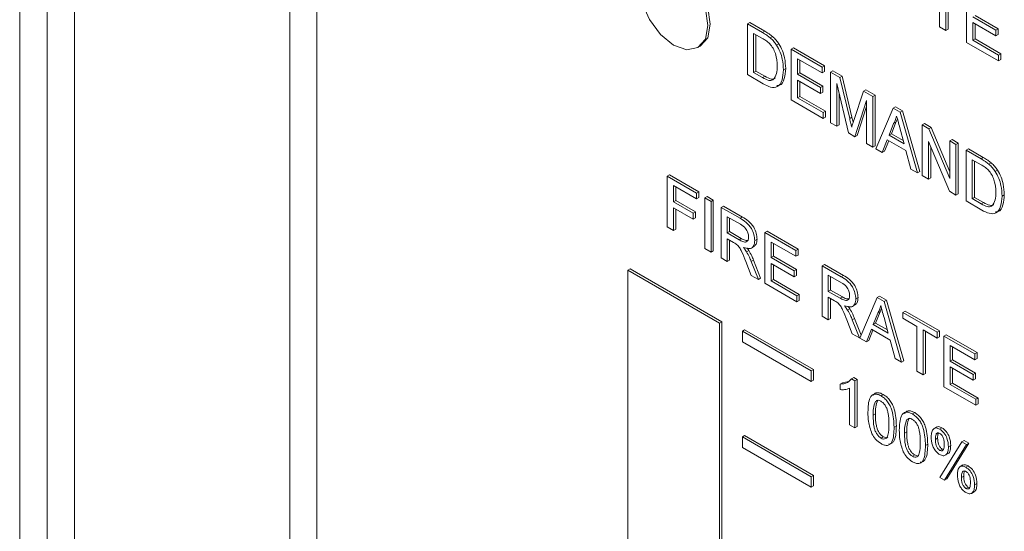
# Model space of a CAD drawing. Extents: x 1041.6 to 1067.6, y 117.2 to 133.6.
# Drawn here: x 1057.4 to 1057.5, y 130.1 to 130.1 of the extents above; entities that cross this region are included whole.
import ezdxf

# ---------------------------------------------------------------- set-up
doc = ezdxf.new("R2010")
doc.units = 0
doc.header["$MEASUREMENT"] = 0
doc.layers.get('0').update_dxf_attribs({"linetype": 'CONTINUOUS'})

msp = doc.modelspace()

# ---------------------------------------------------------------- linework, layer by layer
at = {"color": 7, "linetype": 'Continuous', "lineweight": 15}
for p, q in [((1057.412413, 129.740939), (1057.412413, 130.296187)), ((1057.415064, 129.740939), (1057.415064, 130.296187)), ((1057.417716, 130.296187), (1057.417716, 129.740939)), ((1057.441095, 129.730454), (1057.441095, 130.285701)), ((1057.438487, 129.728948), (1057.438487, 130.284196)), ((1057.501164, 130.133163), (1057.501164, 130.137483)), ((1057.50176, 130.137139), (1057.50176, 130.132818)), ((1057.501981, 130.137011), (1057.501981, 130.132946)), ((1057.503766, 130.13166), (1057.503766, 130.136544)), ((1057.504584, 130.134261), (1057.506807, 130.132978)), ((1057.482619, 130.133442), (1057.48284, 130.13357)), ((1057.482619, 130.128558), (1057.482619, 130.133442)), ((1057.482619, 130.133442), (1057.484065, 130.132607)), ((1057.48284, 130.13357), (1057.484286, 130.132735)), ((1057.504363, 130.134133), (1057.506586, 130.13285)), ((1057.506586, 130.132286), (1057.504363, 130.13357)), ((1057.504363, 130.13357), (1057.504363, 130.131879)), ((1057.504584, 130.133442), (1057.504584, 130.132007)), ((1057.484073, 130.132039), (1057.483215, 130.132534)), ((1057.483215, 130.132534), (1057.483215, 130.128777)), ((1057.483436, 130.132407), (1057.483436, 130.128905)), ((1057.484065, 130.132607), (1057.484286, 130.132735)), ((1057.50176, 130.132818), (1057.501164, 130.133163)), ((1057.50176, 130.132818), (1057.501981, 130.132946)), ((1057.506586, 130.13285), (1057.506807, 130.132978)), ((1057.506586, 130.13285), (1057.506586, 130.132286)), ((1057.506586, 130.132286), (1057.506807, 130.132414)), ((1057.506807, 130.132978), (1057.506807, 130.132414)), ((1057.484813, 130.132105), (1057.485033, 130.132233)), ((1057.485428, 130.131401), (1057.485649, 130.131528)), ((1057.506857, 130.129876), (1057.503766, 130.13166)), ((1057.504363, 130.131879), (1057.504584, 130.132007)), ((1057.504363, 130.131879), (1057.506857, 130.130439)), ((1057.504584, 130.132007), (1057.507078, 130.130567)), ((1057.477845, 130.131159), (1057.478066, 130.131286)), ((1057.486848, 130.131001), (1057.487069, 130.131128)), ((1057.486848, 130.126116), (1057.486848, 130.131001)), ((1057.486848, 130.131001), (1057.489831, 130.129279)), ((1057.487069, 130.131128), (1057.490052, 130.129406)), ((1057.506857, 130.130439), (1057.507078, 130.130567)), ((1057.506857, 130.130439), (1057.506857, 130.129876)), ((1057.507078, 130.130567), (1057.507078, 130.130003)), ((1057.489831, 130.128715), (1057.487445, 130.130093)), ((1057.487445, 130.130093), (1057.487445, 130.12859)), ((1057.487666, 130.129965), (1057.487666, 130.128717)), ((1057.506857, 130.129876), (1057.507078, 130.130003)), ((1057.484134, 130.127683), (1057.482619, 130.128558)), ((1057.483215, 130.128777), (1057.483436, 130.128905)), ((1057.483215, 130.128777), (1057.484087, 130.128274)), ((1057.483436, 130.128905), (1057.484308, 130.128401)), ((1057.486089, 130.129023), (1057.48631, 130.129151)), ((1057.487445, 130.12859), (1057.487666, 130.128717)), ((1057.487445, 130.12859), (1057.489668, 130.127306)), ((1057.487666, 130.128717), (1057.489889, 130.127434)), ((1057.489831, 130.129279), (1057.490052, 130.129406)), ((1057.489831, 130.129279), (1057.489831, 130.128715)), ((1057.489831, 130.128715), (1057.490052, 130.128843)), ((1057.490052, 130.129406), (1057.490052, 130.128843)), ((1057.490644, 130.128809), (1057.490865, 130.128937)), ((1057.490644, 130.123925), (1057.490644, 130.128809)), ((1057.490644, 130.128809), (1057.491541, 130.128291)), ((1057.490865, 130.128937), (1057.491762, 130.128419)), ((1057.484087, 130.128274), (1057.484308, 130.128401)), ((1057.489668, 130.126743), (1057.487445, 130.128026)), ((1057.487445, 130.128026), (1057.487445, 130.126336)), ((1057.487666, 130.127899), (1057.487666, 130.126463)), ((1057.492362, 130.122933), (1057.491241, 130.127713)), ((1057.491241, 130.127713), (1057.491241, 130.123581)), ((1057.491541, 130.128291), (1057.491762, 130.128419)), ((1057.491541, 130.128291), (1057.492487, 130.124318)), ((1057.491762, 130.128419), (1057.492708, 130.124446)), ((1057.489668, 130.127306), (1057.489889, 130.127434)), ((1057.489668, 130.127306), (1057.489668, 130.126743)), ((1057.489668, 130.126743), (1057.489889, 130.12687)), ((1057.489889, 130.127434), (1057.489889, 130.12687)), ((1057.491461, 130.126772), (1057.491461, 130.123708)), ((1057.492885, 130.124147), (1057.493821, 130.126975)), ((1057.493821, 130.126975), (1057.494042, 130.127103)), ((1057.493821, 130.126975), (1057.494711, 130.126462)), ((1057.494042, 130.127103), (1057.494932, 130.126589)), ((1057.494711, 130.126462), (1057.494932, 130.126589)), ((1057.494932, 130.126589), (1057.494932, 130.121705)), ((1057.489939, 130.124332), (1057.486848, 130.126116)), ((1057.487445, 130.126336), (1057.487666, 130.126463)), ((1057.487445, 130.126336), (1057.489939, 130.124896)), ((1057.487666, 130.126463), (1057.49016, 130.125023)), ((1057.494115, 130.126054), (1057.492986, 130.122573)), ((1057.494115, 130.121922), (1057.494115, 130.126054)), ((1057.494711, 130.126462), (1057.494711, 130.121577)), ((1057.489939, 130.124896), (1057.49016, 130.125023)), ((1057.489939, 130.124896), (1057.489939, 130.124332)), ((1057.49016, 130.125023), (1057.49016, 130.12446)), ((1057.494114, 130.1255), (1057.493207, 130.122701)), ((1057.495, 130.121411), (1057.496679, 130.125325)), ((1057.496679, 130.125325), (1057.4969, 130.125453)), ((1057.496679, 130.125325), (1057.497352, 130.124937)), ((1057.4969, 130.125453), (1057.497573, 130.125065)), ((1057.497352, 130.124937), (1057.497573, 130.125065)), ((1057.497352, 130.124937), (1057.499031, 130.119083)), ((1057.497573, 130.125065), (1057.499252, 130.119211)), ((1057.489939, 130.124332), (1057.49016, 130.12446)), ((1057.491241, 130.123581), (1057.490644, 130.123925)), ((1057.492487, 130.124318), (1057.492708, 130.124446)), ((1057.496726, 130.123832), (1057.496294, 130.12273)), ((1057.496947, 130.12396), (1057.496515, 130.122858)), ((1057.496726, 130.123832), (1057.496947, 130.12396)), ((1057.497099, 130.124257), (1057.496947, 130.12396)), ((1057.499483, 130.123707), (1057.499704, 130.123834)), ((1057.499704, 130.123834), (1057.500334, 130.123471)), ((1057.491241, 130.123581), (1057.491461, 130.123708)), ((1057.492986, 130.122573), (1057.492362, 130.122933)), ((1057.496294, 130.12273), (1057.496515, 130.122858)), ((1057.496515, 130.122858), (1057.497656, 130.122199)), ((1057.497737, 130.121897), (1057.497326, 130.123418)), ((1057.499483, 130.118823), (1057.499483, 130.123707)), ((1057.499483, 130.123707), (1057.500113, 130.123343)), ((1057.500113, 130.123343), (1057.500334, 130.123471)), ((1057.500113, 130.123343), (1057.50214, 130.118529)), ((1057.500334, 130.123471), (1057.50214, 130.119181)), ((1057.492986, 130.122573), (1057.493207, 130.122701)), ((1057.494711, 130.121577), (1057.494115, 130.121922)), ((1057.496114, 130.12227), (1057.495633, 130.121045)), ((1057.496253, 130.12219), (1057.495854, 130.121173)), ((1057.497917, 130.12123), (1057.496114, 130.12227)), ((1057.496294, 130.12273), (1057.497737, 130.121897)), ((1057.502106, 130.117308), (1057.500079, 130.122123)), ((1057.500079, 130.122123), (1057.500079, 130.118478)), ((1057.50214, 130.122173), (1057.502361, 130.122301)), ((1057.50214, 130.118529), (1057.50214, 130.122173)), ((1057.50214, 130.122173), (1057.502736, 130.121829)), ((1057.502361, 130.122301), (1057.502957, 130.121956)), ((1057.502736, 130.121829), (1057.502957, 130.121956)), ((1057.502957, 130.121956), (1057.502957, 130.117072)), ((1057.494711, 130.121577), (1057.494932, 130.121705)), ((1057.495633, 130.121045), (1057.495, 130.121411)), ((1057.495633, 130.121045), (1057.495854, 130.121173)), ((1057.498398, 130.119449), (1057.497917, 130.12123)), ((1057.5003, 130.121598), (1057.5003, 130.118606)), ((1057.502736, 130.121829), (1057.502736, 130.116945)), ((1057.503712, 130.121265), (1057.503933, 130.121393)), ((1057.503712, 130.116381), (1057.503712, 130.121265)), ((1057.503712, 130.121265), (1057.505158, 130.12043)), ((1057.503933, 130.121393), (1057.505379, 130.120558)), ((1057.505166, 130.119862), (1057.504309, 130.120357)), ((1057.504309, 130.120357), (1057.504309, 130.1166)), ((1057.504529, 130.12023), (1057.504529, 130.116728)), ((1057.505158, 130.12043), (1057.505379, 130.120558)), ((1057.505906, 130.119928), (1057.506126, 130.120056)), ((1057.499031, 130.119083), (1057.498398, 130.119449)), ((1057.499031, 130.119083), (1057.499252, 130.119211)), ((1057.506521, 130.119224), (1057.506742, 130.119352)), ((1057.474884, 130.118763), (1057.475105, 130.11889)), ((1057.474884, 130.118763), (1057.4777, 130.117137)), ((1057.474884, 130.113885), (1057.474884, 130.118763)), ((1057.475105, 130.11889), (1057.477921, 130.117265)), ((1057.500079, 130.118478), (1057.499483, 130.118823)), ((1057.500079, 130.118478), (1057.5003, 130.118606)), ((1057.4777, 130.116574), (1057.47548, 130.117856)), ((1057.47548, 130.117856), (1057.47548, 130.116293)), ((1057.475701, 130.117728), (1057.475701, 130.11642)), ((1057.4777, 130.117137), (1057.477921, 130.117265)), ((1057.4777, 130.117137), (1057.4777, 130.116574)), ((1057.477921, 130.117265), (1057.477921, 130.116702)), ((1057.502736, 130.116945), (1057.502106, 130.117308)), ((1057.47548, 130.116293), (1057.475701, 130.11642)), ((1057.47548, 130.116293), (1057.477375, 130.115199)), ((1057.475701, 130.11642), (1057.477596, 130.115326)), ((1057.4777, 130.116574), (1057.477921, 130.116702)), ((1057.478512, 130.116668), (1057.478733, 130.116796)), ((1057.478512, 130.111791), (1057.478512, 130.116668)), ((1057.478512, 130.116668), (1057.479108, 130.116325)), ((1057.478733, 130.116796), (1057.479329, 130.116452)), ((1057.479108, 130.116325), (1057.479329, 130.116452)), ((1057.479108, 130.116325), (1057.479108, 130.111447)), ((1057.479329, 130.116452), (1057.479329, 130.111575)), ((1057.502736, 130.116945), (1057.502957, 130.117072)), ((1057.505227, 130.115507), (1057.503712, 130.116381)), ((1057.504309, 130.1166), (1057.504529, 130.116728)), ((1057.504309, 130.1166), (1057.50518, 130.116097)), ((1057.504529, 130.116728), (1057.505401, 130.116225)), ((1057.50518, 130.116097), (1057.505401, 130.116225)), ((1057.507182, 130.116846), (1057.507403, 130.116974)), ((1057.477375, 130.114636), (1057.47548, 130.11573)), ((1057.47548, 130.11573), (1057.47548, 130.113542)), ((1057.475701, 130.115602), (1057.475701, 130.113669)), ((1057.477375, 130.115199), (1057.477596, 130.115326)), ((1057.477375, 130.115199), (1057.477375, 130.114636)), ((1057.477596, 130.115326), (1057.477596, 130.114764)), ((1057.480083, 130.115762), (1057.480303, 130.115889)), ((1057.480083, 130.110885), (1057.480083, 130.115762)), ((1057.480083, 130.115762), (1057.481915, 130.114704)), ((1057.480303, 130.115889), (1057.482136, 130.114831)), ((1057.477375, 130.114636), (1057.477596, 130.114764)), ((1057.481937, 130.114128), (1057.480678, 130.114855)), ((1057.480678, 130.114855), (1057.480678, 130.113292)), ((1057.480899, 130.114728), (1057.480899, 130.11342)), ((1057.481915, 130.114704), (1057.482136, 130.114831)), ((1057.47548, 130.113542), (1057.474884, 130.113885)), ((1057.47548, 130.113542), (1057.475701, 130.113669)), ((1057.480678, 130.113292), (1057.480899, 130.11342)), ((1057.480678, 130.113292), (1057.481809, 130.112639)), ((1057.480899, 130.11342), (1057.48203, 130.112767)), ((1057.484306, 130.113324), (1057.484527, 130.113451)), ((1057.484306, 130.108446), (1057.484306, 130.113324)), ((1057.484306, 130.113324), (1057.487284, 130.111604)), ((1057.484527, 130.113451), (1057.487505, 130.111732)), ((1057.481288, 130.112377), (1057.480678, 130.112729)), ((1057.480678, 130.112729), (1057.480678, 130.110541)), ((1057.480899, 130.112602), (1057.480899, 130.110668)), ((1057.481809, 130.112639), (1057.48203, 130.112767)), ((1057.483331, 130.112571), (1057.483552, 130.112699)), ((1057.487284, 130.111042), (1057.484902, 130.112417)), ((1057.484902, 130.112417), (1057.484902, 130.110916)), ((1057.479108, 130.111447), (1057.478512, 130.111791)), ((1057.479108, 130.111447), (1057.479329, 130.111575)), ((1057.48254, 130.111477), (1057.48276, 130.111604)), ((1057.482994, 130.111827), (1057.48327, 130.111986)), ((1057.485123, 130.112289), (1057.485123, 130.111044)), ((1057.487284, 130.111604), (1057.487505, 130.111732)), ((1057.487284, 130.111604), (1057.487284, 130.111042)), ((1057.487505, 130.111732), (1057.487505, 130.111169)), ((1057.480678, 130.110541), (1057.480083, 130.110885)), ((1057.480678, 130.110541), (1057.480899, 130.110668)), ((1057.482995, 130.109203), (1057.482468, 130.110537)), ((1057.482985, 130.110556), (1057.483205, 130.110683)), ((1057.482985, 130.110556), (1057.483677, 130.108809)), ((1057.483205, 130.110683), (1057.483898, 130.108937)), ((1057.484902, 130.110916), (1057.485123, 130.111044)), ((1057.484902, 130.110916), (1057.487122, 130.109635)), ((1057.485123, 130.111044), (1057.487343, 130.109762)), ((1057.487284, 130.111042), (1057.487505, 130.111169)), ((1057.471082, 130.109701), (1057.471303, 130.109828)), ((1057.479921, 130.104598), (1057.471082, 130.109701)), ((1057.471082, 130.109701), (1057.471082, 130.007633)), ((1057.480142, 130.104726), (1057.471303, 130.109828)), ((1057.487122, 130.109072), (1057.484902, 130.110354)), ((1057.484902, 130.110354), (1057.484902, 130.108665)), ((1057.485123, 130.110226), (1057.485123, 130.108793)), ((1057.487122, 130.109635), (1057.487343, 130.109762)), ((1057.487122, 130.109635), (1057.487122, 130.109072)), ((1057.487343, 130.109762), (1057.487343, 130.109199)), ((1057.489829, 130.110135), (1057.49005, 130.110263)), ((1057.489829, 130.105258), (1057.489829, 130.110135)), ((1057.489829, 130.110135), (1057.491662, 130.109077)), ((1057.49005, 130.110263), (1057.491883, 130.109205)), ((1057.483677, 130.108809), (1057.482995, 130.109203)), ((1057.483677, 130.108809), (1057.483898, 130.108937)), ((1057.484902, 130.108665), (1057.485123, 130.108793)), ((1057.484902, 130.108665), (1057.487393, 130.107227)), ((1057.485123, 130.108793), (1057.487613, 130.107355)), ((1057.487122, 130.109072), (1057.487343, 130.109199)), ((1057.491684, 130.108502), (1057.490425, 130.109228)), ((1057.490425, 130.109228), (1057.490425, 130.107665)), ((1057.490646, 130.109101), (1057.490646, 130.107793)), ((1057.491662, 130.109077), (1057.491883, 130.109205)), ((1057.487393, 130.106665), (1057.484306, 130.108446)), ((1057.490425, 130.107665), (1057.490646, 130.107793)), ((1057.490425, 130.107665), (1057.491556, 130.107012)), ((1057.490646, 130.107793), (1057.491777, 130.10714)), ((1057.487393, 130.107227), (1057.487613, 130.107355)), ((1057.487393, 130.107227), (1057.487393, 130.106665)), ((1057.487393, 130.106665), (1057.487613, 130.106792)), ((1057.487613, 130.107355), (1057.487613, 130.106792)), ((1057.491035, 130.10675), (1057.490425, 130.107103)), ((1057.490425, 130.107103), (1057.490425, 130.104914)), ((1057.490646, 130.106975), (1057.490646, 130.105042)), ((1057.491556, 130.107012), (1057.491777, 130.10714)), ((1057.493078, 130.106944), (1057.493299, 130.107072)), ((1057.493475, 130.103153), (1057.495152, 130.107063)), ((1057.495152, 130.107063), (1057.495373, 130.10719)), ((1057.495152, 130.107063), (1057.495824, 130.106675)), ((1057.495373, 130.10719), (1057.496045, 130.106802)), ((1057.495824, 130.106675), (1057.496045, 130.106802)), ((1057.495824, 130.106675), (1057.4975, 130.100829)), ((1057.496045, 130.106802), (1057.497721, 130.100957)), ((1057.492286, 130.10585), (1057.492507, 130.105978)), ((1057.492741, 130.1062), (1057.493017, 130.10636)), ((1057.49542, 130.105699), (1057.494988, 130.104598)), ((1057.495199, 130.105572), (1057.49542, 130.105699)), ((1057.495571, 130.105996), (1057.49542, 130.105699)), ((1057.497627, 130.105634), (1057.497847, 130.105761)), ((1057.497847, 130.105761), (1057.50115, 130.103855)), ((1057.490425, 130.104914), (1057.489829, 130.105258)), ((1057.490425, 130.104914), (1057.490646, 130.105042)), ((1057.492741, 130.103577), (1057.492215, 130.10491)), ((1057.492731, 130.104929), (1057.492952, 130.105056)), ((1057.492731, 130.104929), (1057.493424, 130.103183)), ((1057.492952, 130.105056), (1057.493596, 130.103435)), ((1057.495199, 130.105572), (1057.494767, 130.104471)), ((1057.496209, 130.103639), (1057.495798, 130.105157)), ((1057.497627, 130.105634), (1057.50093, 130.103727)), ((1057.497627, 130.105071), (1057.497627, 130.105634)), ((1057.49898, 130.10429), (1057.497627, 130.105071)), ((1057.479921, 130.104598), (1057.480142, 130.104726)), ((1057.479921, 130.002531), (1057.479921, 130.104598)), ((1057.480142, 130.002658), (1057.480142, 130.104726)), ((1057.482131, 130.103833), (1057.482352, 130.103961)), ((1057.48876, 130.100006), (1057.482131, 130.103833)), ((1057.482131, 130.103833), (1057.482131, 130.102812)), ((1057.488981, 130.100134), (1057.482352, 130.103961)), ((1057.494588, 130.104012), (1057.494107, 130.102788)), ((1057.494727, 130.103931), (1057.494328, 130.102916)), ((1057.496388, 130.102972), (1057.494588, 130.104012)), ((1057.494767, 130.104471), (1057.494988, 130.104598)), ((1057.494767, 130.104471), (1057.496209, 130.103639)), ((1057.494988, 130.104598), (1057.496127, 130.103941)), ((1057.49898, 130.099975), (1057.49898, 130.10429)), ((1057.50093, 130.103164), (1057.499576, 130.103946)), ((1057.499576, 130.103946), (1057.499576, 130.099631)), ((1057.499797, 130.103818), (1057.499797, 130.099759)), ((1057.50093, 130.103727), (1057.50115, 130.103855)), ((1057.50115, 130.103855), (1057.50115, 130.103292)), ((1057.493424, 130.103183), (1057.492741, 130.103577)), ((1057.493424, 130.103183), (1057.493508, 130.103231)), ((1057.494107, 130.102788), (1057.493475, 130.103153)), ((1057.494107, 130.102788), (1057.494328, 130.102916)), ((1057.496868, 130.101194), (1057.496388, 130.102972)), ((1057.50093, 130.103727), (1057.50093, 130.103164)), ((1057.50093, 130.103164), (1057.50115, 130.103292)), ((1057.501579, 130.103352), (1057.5018, 130.10348)), ((1057.501579, 130.098475), (1057.501579, 130.103352)), ((1057.501579, 130.103352), (1057.504557, 130.101633)), ((1057.5018, 130.10348), (1057.504778, 130.10176)), ((1057.482131, 130.102812), (1057.48876, 130.098985)), ((1057.504557, 130.10107), (1057.502175, 130.102445)), ((1057.502175, 130.102445), (1057.502175, 130.100945)), ((1057.502396, 130.102318), (1057.502396, 130.101072)), ((1057.4975, 130.100829), (1057.496868, 130.101194)), ((1057.4975, 130.100829), (1057.497721, 130.100957)), ((1057.502175, 130.100945), (1057.502396, 130.101072)), ((1057.502175, 130.100945), (1057.504395, 130.099663)), ((1057.502396, 130.101072), (1057.504616, 130.099791)), ((1057.504557, 130.101633), (1057.504778, 130.10176)), ((1057.504557, 130.101633), (1057.504557, 130.10107)), ((1057.504557, 130.10107), (1057.504778, 130.101197)), ((1057.504778, 130.10176), (1057.504778, 130.101197)), ((1057.48876, 130.100006), (1057.488981, 130.100134)), ((1057.48876, 130.098985), (1057.48876, 130.100006)), ((1057.488981, 130.099113), (1057.488981, 130.100134)), ((1057.504395, 130.0991), (1057.502175, 130.100382)), ((1057.502175, 130.100382), (1057.502175, 130.098694)), ((1057.502396, 130.100254), (1057.502396, 130.098821)), ((1057.48876, 130.098985), (1057.488981, 130.099113)), ((1057.492662, 130.099234), (1057.492883, 130.099361)), ((1057.492662, 130.099234), (1057.492987, 130.099047)), ((1057.492883, 130.099361), (1057.493208, 130.099174)), ((1057.492987, 130.099047), (1057.493208, 130.099174)), ((1057.492987, 130.099047), (1057.492987, 130.094504)), ((1057.493208, 130.099174), (1057.493208, 130.094631)), ((1057.499576, 130.099631), (1057.49898, 130.099975)), ((1057.499576, 130.099631), (1057.499797, 130.099759)), ((1057.504395, 130.099663), (1057.504616, 130.099791)), ((1057.504395, 130.099663), (1057.504395, 130.0991)), ((1057.504395, 130.0991), (1057.504616, 130.099228)), ((1057.504616, 130.099791), (1057.504616, 130.099228)), ((1057.491575, 130.098726), (1057.491796, 130.098853)), ((1057.491575, 130.098189), (1057.491575, 130.098726)), ((1057.491796, 130.098853), (1057.492378, 130.098976)), ((1057.492483, 130.094795), (1057.492483, 130.098335)), ((1057.504666, 130.096693), (1057.501579, 130.098475)), ((1057.502175, 130.098694), (1057.502396, 130.098821)), ((1057.502175, 130.098694), (1057.504666, 130.097256)), ((1057.502396, 130.098821), (1057.504887, 130.097383)), ((1057.49498, 130.097061), (1057.495201, 130.097188)), ((1057.495509, 130.097591), (1057.49573, 130.097718)), ((1057.504666, 130.097256), (1057.504887, 130.097383)), ((1057.504666, 130.097256), (1057.504666, 130.096693)), ((1057.504887, 130.097383), (1057.504887, 130.09682)), ((1057.504666, 130.096693), (1057.504887, 130.09682)), ((1057.494752, 130.095727), (1057.494973, 130.095855)), ((1057.498006, 130.095314), (1057.498227, 130.095441)), ((1057.498535, 130.095844), (1057.498756, 130.095972)), ((1057.492987, 130.094504), (1057.492483, 130.094795)), ((1057.492987, 130.094504), (1057.493208, 130.094631)), ((1057.49677, 130.094561), (1057.49699, 130.094688)), ((1057.50089, 130.094596), (1057.500613, 130.094436)), ((1057.501167, 130.094382), (1057.501388, 130.09451)), ((1057.482131, 130.093626), (1057.482352, 130.093754)), ((1057.48876, 130.0898), (1057.482131, 130.093626)), ((1057.482131, 130.093626), (1057.482131, 130.092606)), ((1057.488981, 130.089927), (1057.482352, 130.093754)), ((1057.495509, 130.093514), (1057.49573, 130.093642)), ((1057.497778, 130.09398), (1057.497999, 130.094108)), ((1057.500754, 130.093375), (1057.500974, 130.093502)), ((1057.482131, 130.092606), (1057.48876, 130.088779)), ((1057.499795, 130.092814), (1057.500016, 130.092941)), ((1057.501181, 130.092336), (1057.501402, 130.092464)), ((1057.501184, 130.089714), (1057.503305, 130.093148)), ((1057.503754, 130.092889), (1057.501633, 130.089455)), ((1057.503975, 130.093016), (1057.501854, 130.089582)), ((1057.502014, 130.092668), (1057.502235, 130.092796)), ((1057.503305, 130.093148), (1057.503526, 130.093276)), ((1057.503305, 130.093148), (1057.503754, 130.092889)), ((1057.503526, 130.093276), (1057.503975, 130.093016)), ((1057.503754, 130.092889), (1057.503975, 130.093016)), ((1057.498535, 130.091767), (1057.498756, 130.091895)), ((1057.498756, 130.091895), (1057.498989, 130.091812)), ((1057.501703, 130.091861), (1057.501979, 130.09202)), ((1057.503411, 130.090929), (1057.503134, 130.090769)), ((1057.50369, 130.090713), (1057.503911, 130.09084)), ((1057.48876, 130.0898), (1057.488981, 130.089927)), ((1057.48876, 130.088779), (1057.48876, 130.0898)), ((1057.488981, 130.088906), (1057.488981, 130.089927)), ((1057.501633, 130.089455), (1057.501184, 130.089714)), ((1057.501633, 130.089455), (1057.501854, 130.089582)), ((1057.503275, 130.089706), (1057.503496, 130.089833)), ((1057.48876, 130.088779), (1057.488981, 130.088906)), ((1057.503702, 130.088668), (1057.503922, 130.088796)), ((1057.504536, 130.089), (1057.504757, 130.089127)), ((1057.504224, 130.088192), (1057.504501, 130.088351))]:
    msp.add_line(p, q, dxfattribs=at)
at = {"color": 7, "linetype": 'Continuous', "lineweight": 15, "flags": 128}
for points in [[(1057.478816, 130.133305), (1057.478564, 130.134915), (1057.477846, 130.136572), (1057.47677, 130.138022), (1057.475502, 130.139046), (1057.474233, 130.139487), (1057.473158, 130.139278), (1057.47244, 130.138451), (1057.472187, 130.137132), (1057.47244, 130.135521), (1057.473158, 130.133865), (1057.474233, 130.132414), (1057.475502, 130.131391), (1057.47677, 130.13095), (1057.477846, 130.131159), (1057.478564, 130.131986), (1057.478816, 130.133305)], [(1057.479037, 130.133432), (1057.478785, 130.135043), (1057.478067, 130.136699), (1057.476991, 130.13815), (1057.475723, 130.139173), (1057.474454, 130.139614), (1057.473379, 130.139406)], [(1057.478066, 130.131286), (1057.478067, 130.131286), (1057.478785, 130.132113), (1057.479037, 130.133432)]]:
    msp.add_lwpolyline(points, dxfattribs=at)
at = {"color": 7, "linetype": 'Continuous', "lineweight": 15}
for points, knots in [([(1057.484065, 130.132607), (1057.484206, 130.132525), (1057.484457, 130.13238), (1057.484704, 130.132189), (1057.484813, 130.132105)], [0, 0, 0, 0, 0.560223, 1, 1, 1, 1]), ([(1057.484286, 130.132735), (1057.484427, 130.132653), (1057.484677, 130.132507), (1057.484925, 130.132316), (1057.485033, 130.132233)], [0, 0, 0, 0, 0.560223, 1, 1, 1, 1]), ([(1057.484772, 130.131535), (1057.484643, 130.131645), (1057.484413, 130.131843), (1057.484177, 130.131979), (1057.484073, 130.132039)], [0, 0, 0, 0, 0.5593148, 1, 1, 1, 1]), ([(1057.485493, 130.129378), (1057.485474, 130.129776), (1057.485447, 130.130332), (1057.48511, 130.13111), (1057.484884, 130.131394), (1057.484772, 130.131535)], [0, 0, 0, 0, 0.559196, 0.780056, 1, 1, 1, 1]), ([(1057.484813, 130.132105), (1057.484938, 130.131991), (1057.485162, 130.131788), (1057.485346, 130.131519), (1057.485428, 130.131401)], [0, 0, 0, 0, 0.559778, 1, 1, 1, 1]), ([(1057.485033, 130.132233), (1057.485159, 130.132119), (1057.485383, 130.131916), (1057.485567, 130.131647), (1057.485649, 130.131528)], [0, 0, 0, 0, 0.559778, 1, 1, 1, 1]), ([(1057.485428, 130.131401), (1057.485552, 130.13118), (1057.485801, 130.130739), (1057.486042, 130.129903), (1057.486071, 130.129357), (1057.486089, 130.129023)], [0, 0, 0, 0, 0.279739, 0.559875, 1, 1, 1, 1]), ([(1057.485649, 130.131528), (1057.485773, 130.131308), (1057.486022, 130.130867), (1057.486263, 130.13003), (1057.486292, 130.129484), (1057.48631, 130.129151)], [0, 0, 0, 0, 0.279739, 0.559875, 1, 1, 1, 1]), ([(1057.486089, 130.129023), (1057.486068, 130.128679), (1057.486026, 130.127992), (1057.485595, 130.127322), (1057.484864, 130.127296), (1057.484378, 130.127554), (1057.484134, 130.127683)], [0, 0, 0, 0, 0.280847, 0.559928, 0.779057, 1, 1, 1, 1]), ([(1057.485086, 130.128043), (1057.485228, 130.128232), (1057.485481, 130.128571), (1057.485489, 130.12913), (1057.485493, 130.129378)], [0, 0, 0, 0, 0.557465, 1, 1, 1, 1]), ([(1057.48631, 130.129151), (1057.486286, 130.128814), (1057.486238, 130.128142), (1057.485915, 130.127502), (1057.485552, 130.127511), (1057.485467, 130.127513)], [0, 0, 0, 0, 0.436071, 0.8694, 1, 1, 1, 1]), ([(1057.484087, 130.128274), (1057.484293, 130.128156), (1057.484658, 130.127945), (1057.484956, 130.128013), (1057.485086, 130.128043)], [0, 0, 0, 0, 0.561872, 1, 1, 1, 1]), ([(1057.484308, 130.128401), (1057.484514, 130.128283), (1057.484879, 130.128073), (1057.485177, 130.12814), (1057.485307, 130.12817)], [0, 0, 0, 0, 0.561872, 1, 1, 1, 1]), ([(1057.492487, 130.124318), (1057.492523, 130.124164), (1057.492588, 130.123888), (1057.49265, 130.123612), (1057.492678, 130.123491)], [0, 0, 0, 0, 0.559876, 1, 1, 1, 1]), ([(1057.492678, 130.123491), (1057.492716, 130.123614), (1057.492783, 130.123834), (1057.492854, 130.124051), (1057.492885, 130.124147)], [0, 0, 0, 0, 0.559879, 1, 1, 1, 1]), ([(1057.492708, 130.124446), (1057.492744, 130.124291), (1057.492783, 130.124127), (1057.49282, 130.123963), (1057.492822, 130.123953)], [0, 0, 0, 0, 0.940622, 1, 1, 1, 1]), ([(1057.497015, 130.124568), (1057.496975, 130.124417), (1057.496903, 130.124147), (1057.49678, 130.123928), (1057.496726, 130.123832)], [0, 0, 0, 0, 0.560084, 1, 1, 1, 1]), ([(1057.497326, 130.123418), (1057.497268, 130.123632), (1057.497164, 130.124016), (1057.497061, 130.124399), (1057.497015, 130.124568)], [0, 0, 0, 0, 0.559882, 1, 1, 1, 1]), ([(1057.505158, 130.12043), (1057.505299, 130.120349), (1057.50555, 130.120203), (1057.505797, 130.120012), (1057.505906, 130.119928)], [0, 0, 0, 0, 0.560163, 1, 1, 1, 1]), ([(1057.505379, 130.120558), (1057.50552, 130.120476), (1057.505771, 130.12033), (1057.506018, 130.12014), (1057.506126, 130.120056)], [0, 0, 0, 0, 0.560163, 1, 1, 1, 1]), ([(1057.506126, 130.120056), (1057.506252, 130.119942), (1057.506476, 130.119739), (1057.50666, 130.11947), (1057.506742, 130.119352)], [0, 0, 0, 0, 0.5598399, 1, 1, 1, 1]), ([(1057.505865, 130.119358), (1057.505736, 130.119469), (1057.505506, 130.119666), (1057.50527, 130.119802), (1057.505166, 130.119862)], [0, 0, 0, 0, 0.559169, 1, 1, 1, 1]), ([(1057.506586, 130.117201), (1057.506567, 130.1176), (1057.506541, 130.118155), (1057.506203, 130.118934), (1057.505977, 130.119217), (1057.505865, 130.119358)], [0, 0, 0, 0, 0.559177, 0.780064, 1, 1, 1, 1]), ([(1057.505906, 130.119928), (1057.506031, 130.119815), (1057.506255, 130.119612), (1057.506439, 130.119342), (1057.506521, 130.119224)], [0, 0, 0, 0, 0.5598399, 1, 1, 1, 1]), ([(1057.506521, 130.119224), (1057.506645, 130.119004), (1057.506894, 130.118562), (1057.507135, 130.117726), (1057.507165, 130.11718), (1057.507182, 130.116846)], [0, 0, 0, 0, 0.279739, 0.559875, 1, 1, 1, 1]), ([(1057.506742, 130.119352), (1057.506866, 130.119131), (1057.507115, 130.11869), (1057.507356, 130.117854), (1057.507385, 130.117307), (1057.507403, 130.116974)], [0, 0, 0, 0, 0.279739, 0.559875, 1, 1, 1, 1]), ([(1057.506179, 130.115866), (1057.506321, 130.116055), (1057.506575, 130.116394), (1057.506582, 130.116954), (1057.506586, 130.117201)], [0, 0, 0, 0, 0.557479, 1, 1, 1, 1]), ([(1057.507182, 130.116846), (1057.507161, 130.116502), (1057.507119, 130.115815), (1057.506688, 130.115145), (1057.505958, 130.11512), (1057.505471, 130.115377), (1057.505227, 130.115507)], [0, 0, 0, 0, 0.280848, 0.5599303, 0.779087, 1, 1, 1, 1]), ([(1057.505401, 130.116225), (1057.505607, 130.116106), (1057.505972, 130.115896), (1057.50627, 130.115964), (1057.5064, 130.115993)], [0, 0, 0, 0, 0.561872, 1, 1, 1, 1]), ([(1057.507403, 130.116974), (1057.507379, 130.116637), (1057.507331, 130.115965), (1057.507008, 130.115325), (1057.506645, 130.115334), (1057.50656, 130.115337)], [0, 0, 0, 0, 0.436052, 0.869363, 1, 1, 1, 1]), ([(1057.50518, 130.116097), (1057.505386, 130.115979), (1057.505751, 130.115768), (1057.506049, 130.115836), (1057.506179, 130.115866)], [0, 0, 0, 0, 0.561872, 1, 1, 1, 1]), ([(1057.481915, 130.114704), (1057.48211, 130.114589), (1057.482496, 130.114361), (1057.483017, 130.113795), (1057.483285, 130.113125), (1057.483316, 130.112756), (1057.483331, 130.112571)], [0, 0, 0, 0, 0.281645, 0.559186, 0.779445, 1, 1, 1, 1]), ([(1057.482136, 130.114831), (1057.482331, 130.114717), (1057.482717, 130.114489), (1057.483238, 130.113922), (1057.483506, 130.113253), (1057.483537, 130.112883), (1057.483552, 130.112699)], [0, 0, 0, 0, 0.281645, 0.559186, 0.779445, 1, 1, 1, 1]), ([(1057.482736, 130.1129), (1057.482723, 130.113035), (1057.482697, 130.113305), (1057.482404, 130.113826), (1057.482114, 130.114014), (1057.481937, 130.114128)], [0, 0, 0, 0, 0.280421, 0.559978, 1, 1, 1, 1]), ([(1057.481582, 130.112185), (1057.481527, 130.112225), (1057.48143, 130.112296), (1057.481331, 130.112352), (1057.481288, 130.112377)], [0, 0, 0, 0, 0.560124, 1, 1, 1, 1]), ([(1057.481809, 130.112639), (1057.481932, 130.112571), (1057.482177, 130.112435), (1057.482515, 130.112377), (1057.482703, 130.112585), (1057.482725, 130.112795), (1057.482736, 130.1129)], [0, 0, 0, 0, 0.281534, 0.560252, 0.779831, 1, 1, 1, 1]), ([(1057.48203, 130.112767), (1057.482156, 130.112691), (1057.482362, 130.112566), (1057.482545, 130.112567), (1057.482617, 130.112567)], [0, 0, 0, 0, 0.608561, 1, 1, 1, 1]), ([(1057.483331, 130.112571), (1057.483314, 130.112391), (1057.483279, 130.112031), (1057.48289, 130.111692), (1057.482469, 130.111825), (1057.482211, 130.111907)], [0, 0, 0, 0, 0.280456, 0.560532, 1, 1, 1, 1]), ([(1057.483552, 130.112699), (1057.483539, 130.112511), (1057.483516, 130.112182), (1057.483312, 130.112052), (1057.483225, 130.111996)], [0, 0, 0, 0, 0.56933, 1, 1, 1, 1]), ([(1057.482468, 130.110537), (1057.482338, 130.110861), (1057.482158, 130.111313), (1057.481863, 130.111895), (1057.481676, 130.112088), (1057.481582, 130.112185)], [0, 0, 0, 0, 0.5609, 0.780745, 1, 1, 1, 1]), ([(1057.482211, 130.111907), (1057.482277, 130.111831), (1057.482394, 130.111697), (1057.482495, 130.111544), (1057.48254, 130.111477)], [0, 0, 0, 0, 0.56018, 1, 1, 1, 1]), ([(1057.48254, 130.111477), (1057.482634, 130.111308), (1057.482802, 130.111007), (1057.482929, 130.110694), (1057.482985, 130.110556)], [0, 0, 0, 0, 0.559809, 1, 1, 1, 1]), ([(1057.482582, 130.111854), (1057.482596, 130.111837), (1057.482661, 130.11176), (1057.482717, 130.111673), (1057.48276, 130.111604)], [0, 0, 0, 0, 0.218405, 1, 1, 1, 1]), ([(1057.48276, 130.111604), (1057.482855, 130.111436), (1057.483023, 130.111135), (1057.48315, 130.110821), (1057.483205, 130.110683)], [0, 0, 0, 0, 0.559809, 1, 1, 1, 1]), ([(1057.491662, 130.109077), (1057.491857, 130.108962), (1057.492243, 130.108735), (1057.492763, 130.108168), (1057.493032, 130.107499), (1057.493063, 130.107129), (1057.493078, 130.106944)], [0, 0, 0, 0, 0.281645, 0.559186, 0.779445, 1, 1, 1, 1]), ([(1057.491883, 130.109205), (1057.492077, 130.10909), (1057.492464, 130.108862), (1057.492984, 130.108296), (1057.493253, 130.107626), (1057.493284, 130.107257), (1057.493299, 130.107072)], [0, 0, 0, 0, 0.281645, 0.559186, 0.779445, 1, 1, 1, 1]), ([(1057.492482, 130.107274), (1057.49247, 130.107409), (1057.492444, 130.107678), (1057.49215, 130.108199), (1057.491861, 130.108387), (1057.491684, 130.108502)], [0, 0, 0, 0, 0.280421, 0.559978, 1, 1, 1, 1]), ([(1057.491328, 130.106558), (1057.491274, 130.106598), (1057.491176, 130.106669), (1057.491078, 130.106726), (1057.491035, 130.10675)], [0, 0, 0, 0, 0.55997, 1, 1, 1, 1]), ([(1057.491556, 130.107012), (1057.491679, 130.106944), (1057.491923, 130.106808), (1057.492262, 130.106751), (1057.49245, 130.106958), (1057.492472, 130.107169), (1057.492482, 130.107274)], [0, 0, 0, 0, 0.281534, 0.560252, 0.779831, 1, 1, 1, 1]), ([(1057.491777, 130.10714), (1057.491903, 130.107064), (1057.492109, 130.10694), (1057.492292, 130.10694), (1057.492364, 130.10694)], [0, 0, 0, 0, 0.608561, 1, 1, 1, 1]), ([(1057.493078, 130.106944), (1057.493061, 130.106764), (1057.493026, 130.106404), (1057.492637, 130.106066), (1057.492215, 130.106199), (1057.491958, 130.10628)], [0, 0, 0, 0, 0.280456, 0.560532, 1, 1, 1, 1]), ([(1057.493299, 130.107072), (1057.493286, 130.106884), (1057.493262, 130.106555), (1057.493059, 130.106425), (1057.492972, 130.10637)], [0, 0, 0, 0, 0.56933, 1, 1, 1, 1]), ([(1057.492215, 130.10491), (1057.492085, 130.105235), (1057.491904, 130.105686), (1057.49161, 130.106269), (1057.491422, 130.106462), (1057.491328, 130.106558)], [0, 0, 0, 0, 0.560862, 0.780691, 1, 1, 1, 1]), ([(1057.491958, 130.10628), (1057.492023, 130.106205), (1057.49214, 130.106071), (1057.492242, 130.105918), (1057.492286, 130.10585)], [0, 0, 0, 0, 0.56018, 1, 1, 1, 1]), ([(1057.492286, 130.10585), (1057.492381, 130.105682), (1057.492549, 130.105381), (1057.492676, 130.105067), (1057.492731, 130.104929)], [0, 0, 0, 0, 0.559809, 1, 1, 1, 1]), ([(1057.492328, 130.106227), (1057.492342, 130.10621), (1057.492407, 130.106133), (1057.492463, 130.106046), (1057.492507, 130.105978)], [0, 0, 0, 0, 0.218405, 1, 1, 1, 1]), ([(1057.492507, 130.105978), (1057.492601, 130.105809), (1057.49277, 130.105508), (1057.492896, 130.105195), (1057.492952, 130.105056)], [0, 0, 0, 0, 0.559809, 1, 1, 1, 1]), ([(1057.495488, 130.106306), (1057.495447, 130.106155), (1057.495375, 130.105886), (1057.495253, 130.105668), (1057.495199, 130.105572)], [0, 0, 0, 0, 0.559863, 1, 1, 1, 1]), ([(1057.495798, 130.105157), (1057.49574, 130.105372), (1057.495636, 130.105755), (1057.495533, 130.106137), (1057.495488, 130.106306)], [0, 0, 0, 0, 0.55997, 1, 1, 1, 1]), ([(1057.491575, 130.098726), (1057.49182, 130.098744), (1057.492258, 130.098778), (1057.492539, 130.099095), (1057.492662, 130.099234)], [0, 0, 0, 0, 0.560398, 1, 1, 1, 1]), ([(1057.492483, 130.098335), (1057.492327, 130.098275), (1057.492048, 130.098168), (1057.49172, 130.098183), (1057.491575, 130.098189)], [0, 0, 0, 0, 0.559739, 1, 1, 1, 1]), ([(1057.494248, 130.096016), (1057.494263, 130.096532), (1057.494282, 130.097177), (1057.494615, 130.097659), (1057.494861, 130.097786), (1057.495175, 130.097761), (1057.495397, 130.097648), (1057.495509, 130.097591)], [0, 0, 0, 0, 0.499133, 0.624534, 0.749614, 0.874691, 1, 1, 1, 1]), ([(1057.494757, 130.097642), (1057.494786, 130.097687), (1057.494868, 130.097814), (1057.495084, 130.097911), (1057.495395, 130.097889), (1057.495618, 130.097775), (1057.49573, 130.097718)], [0, 0, 0, 0, 0.153254, 0.435331, 0.717403, 1, 1, 1, 1]), ([(1057.495201, 130.097188), (1057.495119, 130.096971), (1057.494972, 130.096581), (1057.494973, 130.096077), (1057.494973, 130.095855)], [0, 0, 0, 0, 0.5580734, 1, 1, 1, 1]), ([(1057.495503, 130.09707), (1057.495446, 130.097098), (1057.495333, 130.097155), (1057.495175, 130.097174), (1057.495101, 130.097126), (1057.495066, 130.097103)], [0, 0, 0, 0, 0.347451, 0.694483, 1, 1, 1, 1]), ([(1057.495509, 130.097591), (1057.49562, 130.097518), (1057.495843, 130.097373), (1057.496155, 130.097038), (1057.496407, 130.09663), (1057.496718, 130.09576), (1057.496746, 130.095093), (1057.49677, 130.094561)], [0, 0, 0, 0, 0.125388, 0.250658, 0.375677, 0.501157, 1, 1, 1, 1]), ([(1057.49573, 130.097718), (1057.495841, 130.097646), (1057.496064, 130.097501), (1057.496376, 130.097166), (1057.496628, 130.096757), (1057.496938, 130.095887), (1057.496967, 130.095221), (1057.49699, 130.094688)], [0, 0, 0, 0, 0.125388, 0.250658, 0.375677, 0.501157, 1, 1, 1, 1]), ([(1057.49498, 130.097061), (1057.494898, 130.096843), (1057.494751, 130.096453), (1057.494752, 130.09595), (1057.494752, 130.095727)], [0, 0, 0, 0, 0.5580734, 1, 1, 1, 1]), ([(1057.496265, 130.094854), (1057.496262, 130.095228), (1057.496257, 130.095696), (1057.496099, 130.096317), (1057.495948, 130.096624), (1057.495745, 130.096904), (1057.495584, 130.097015), (1057.495503, 130.09707)], [0, 0, 0, 0, 0.500376, 0.625525, 0.750475, 0.875249, 1, 1, 1, 1]), ([(1057.49463, 130.093935), (1057.494496, 130.094343), (1057.494256, 130.095073), (1057.49425, 130.095727), (1057.494248, 130.096016)], [0, 0, 0, 0, 0.557944, 1, 1, 1, 1]), ([(1057.494752, 130.095727), (1057.494756, 130.095354), (1057.494761, 130.094888), (1057.494914, 130.094268), (1057.495068, 130.093963), (1057.495268, 130.093682), (1057.495428, 130.09357), (1057.495509, 130.093514)], [0, 0, 0, 0, 0.500396, 0.6256, 0.750547, 0.875314, 1, 1, 1, 1]), ([(1057.494973, 130.095855), (1057.494977, 130.095482), (1057.494982, 130.095015), (1057.495135, 130.094396), (1057.495288, 130.094091), (1057.495489, 130.093809), (1057.495649, 130.093698), (1057.49573, 130.093642)], [0, 0, 0, 0, 0.500396, 0.6256, 0.750547, 0.875314, 1, 1, 1, 1]), ([(1057.497274, 130.09427), (1057.497289, 130.094785), (1057.497308, 130.09543), (1057.497641, 130.095913), (1057.497887, 130.096039), (1057.4982, 130.096014), (1057.498423, 130.095901), (1057.498535, 130.095844)], [0, 0, 0, 0, 0.499111, 0.624508, 0.749583, 0.874656, 1, 1, 1, 1]), ([(1057.498006, 130.095314), (1057.497924, 130.095096), (1057.497777, 130.094706), (1057.497778, 130.094203), (1057.497778, 130.09398)], [0, 0, 0, 0, 0.5580734, 1, 1, 1, 1]), ([(1057.497783, 130.095895), (1057.497812, 130.09594), (1057.497893, 130.096067), (1057.49811, 130.096164), (1057.498421, 130.096142), (1057.498644, 130.096029), (1057.498756, 130.095972)], [0, 0, 0, 0, 0.15324, 0.435293, 0.717341, 1, 1, 1, 1]), ([(1057.498227, 130.095441), (1057.498145, 130.095224), (1057.497998, 130.094834), (1057.497999, 130.09433), (1057.497999, 130.094108)], [0, 0, 0, 0, 0.5580734, 1, 1, 1, 1]), ([(1057.498529, 130.095323), (1057.498472, 130.095351), (1057.498358, 130.095408), (1057.498201, 130.095427), (1057.498127, 130.095379), (1057.498092, 130.095356)], [0, 0, 0, 0, 0.347437, 0.69465, 1, 1, 1, 1]), ([(1057.499291, 130.093107), (1057.499288, 130.093481), (1057.499283, 130.09395), (1057.499125, 130.094571), (1057.498974, 130.094877), (1057.498771, 130.095157), (1057.49861, 130.095268), (1057.498529, 130.095323)], [0, 0, 0, 0, 0.50039, 0.625563, 0.750518, 0.875297, 1, 1, 1, 1]), ([(1057.498535, 130.095844), (1057.498646, 130.095771), (1057.498869, 130.095626), (1057.499181, 130.095291), (1057.499433, 130.094883), (1057.499743, 130.094013), (1057.499772, 130.093347), (1057.499795, 130.092814)], [0, 0, 0, 0, 0.125352, 0.250661, 0.375682, 0.501146, 1, 1, 1, 1]), ([(1057.498756, 130.095972), (1057.498867, 130.095899), (1057.49909, 130.095754), (1057.499402, 130.095419), (1057.499654, 130.09501), (1057.499964, 130.094141), (1057.499993, 130.093474), (1057.500016, 130.092941)], [0, 0, 0, 0, 0.125352, 0.250661, 0.375682, 0.501146, 1, 1, 1, 1]), ([(1057.495509, 130.093514), (1057.495589, 130.093478), (1057.495749, 130.093405), (1057.49595, 130.093453), (1057.496102, 130.093583), (1057.496257, 130.094024), (1057.496261, 130.094485), (1057.496265, 130.094854)], [0, 0, 0, 0, 0.124672, 0.249429, 0.374376, 0.499568, 1, 1, 1, 1]), ([(1057.49677, 130.094561), (1057.496754, 130.094046), (1057.496735, 130.093403), (1057.496402, 130.092919), (1057.496156, 130.092793), (1057.495843, 130.092819), (1057.49562, 130.092933), (1057.495509, 130.09299)], [0, 0, 0, 0, 0.4990901, 0.6244419, 0.7495367, 0.8746591, 1, 1, 1, 1]), ([(1057.49699, 130.094688), (1057.496976, 130.09417), (1057.496958, 130.093522), (1057.496621, 130.093053), (1057.496438, 130.092931), (1057.4963, 130.09295), (1057.496266, 130.092954)], [0, 0, 0, 0, 0.631555, 0.790176, 0.948473, 1, 1, 1, 1]), ([(1057.50035, 130.093664), (1057.50036, 130.093817), (1057.50038, 130.094124), (1057.500552, 130.094434), (1057.500839, 130.094538), (1057.501058, 130.094434), (1057.501167, 130.094382)], [0, 0, 0, 0, 0.280675, 0.560758, 0.780021, 1, 1, 1, 1]), ([(1057.50087, 130.094563), (1057.500933, 130.094594), (1057.501078, 130.094666), (1057.501277, 130.094566), (1057.501388, 130.09451)], [0, 0, 0, 0, 0.4385654, 1, 1, 1, 1]), ([(1057.501167, 130.094382), (1057.50131, 130.094277), (1057.501597, 130.094065), (1057.501969, 130.093387), (1057.501997, 130.092941), (1057.502014, 130.092668)], [0, 0, 0, 0, 0.279749, 0.559785, 1, 1, 1, 1]), ([(1057.501388, 130.09451), (1057.501531, 130.094404), (1057.501818, 130.094193), (1057.50219, 130.093514), (1057.502218, 130.093069), (1057.502235, 130.092796)], [0, 0, 0, 0, 0.279749, 0.559785, 1, 1, 1, 1]), ([(1057.495509, 130.09299), (1057.495319, 130.093118), (1057.494981, 130.093347), (1057.494737, 130.093755), (1057.49463, 130.093935)], [0, 0, 0, 0, 0.559678, 1, 1, 1, 1]), ([(1057.49573, 130.093642), (1057.495809, 130.093607), (1057.495967, 130.093537), (1057.49612, 130.093554), (1057.496174, 130.093604), (1057.49618, 130.093609)], [0, 0, 0, 0, 0.473012, 0.946342, 1, 1, 1, 1]), ([(1057.497656, 130.092188), (1057.497522, 130.092596), (1057.497281, 130.093326), (1057.497276, 130.09398), (1057.497274, 130.09427)], [0, 0, 0, 0, 0.557956, 1, 1, 1, 1]), ([(1057.497778, 130.09398), (1057.497782, 130.093607), (1057.497787, 130.093141), (1057.49794, 130.092521), (1057.498093, 130.092217), (1057.498294, 130.091935), (1057.498454, 130.091823), (1057.498535, 130.091767)], [0, 0, 0, 0, 0.5003856, 0.6255667, 0.7505094, 0.8753179, 1, 1, 1, 1]), ([(1057.497999, 130.094108), (1057.498003, 130.093735), (1057.498008, 130.093268), (1057.498161, 130.092649), (1057.498314, 130.092344), (1057.498515, 130.092062), (1057.498675, 130.091951), (1057.498756, 130.091895)], [0, 0, 0, 0, 0.5003856, 0.6255667, 0.7505094, 0.8753179, 1, 1, 1, 1]), ([(1057.501173, 130.091933), (1057.501077, 130.091999), (1057.500885, 130.09213), (1057.500639, 130.092461), (1057.500384, 130.092999), (1057.500364, 130.09339), (1057.50035, 130.093664)], [0, 0, 0, 0, 0.186894, 0.373862, 0.560766, 1, 1, 1, 1]), ([(1057.501181, 130.093967), (1057.501141, 130.093987), (1057.501061, 130.094026), (1057.500956, 130.094018), (1057.50087, 130.093972), (1057.50076, 130.093789), (1057.500756, 130.093559), (1057.500754, 130.093375)], [0, 0, 0, 0, 0.12512, 0.250389, 0.375789, 0.500821, 1, 1, 1, 1]), ([(1057.500754, 130.093375), (1057.500758, 130.093194), (1057.500763, 130.092968), (1057.50088, 130.092672), (1057.500964, 130.092535), (1057.501067, 130.092412), (1057.501143, 130.092362), (1057.501181, 130.092336)], [0, 0, 0, 0, 0.498788, 0.623878, 0.749252, 0.874672, 1, 1, 1, 1]), ([(1057.501045, 130.094014), (1057.501043, 130.094011), (1057.500966, 130.093891), (1057.50097, 130.093694), (1057.500974, 130.093502)], [0, 0, 0, 0, 0.026709, 1, 1, 1, 1]), ([(1057.500974, 130.093502), (1057.500978, 130.093321), (1057.500984, 130.093095), (1057.501101, 130.0928), (1057.501185, 130.092662), (1057.501287, 130.092539), (1057.501364, 130.092489), (1057.501402, 130.092464)], [0, 0, 0, 0, 0.498788, 0.623878, 0.749252, 0.874672, 1, 1, 1, 1]), ([(1057.501611, 130.092923), (1057.501608, 130.093105), (1057.501604, 130.093333), (1057.501483, 130.09363), (1057.501399, 130.093769), (1057.501296, 130.093891), (1057.501219, 130.093942), (1057.501181, 130.093967)], [0, 0, 0, 0, 0.49874, 0.623949, 0.74931, 0.874745, 1, 1, 1, 1]), ([(1057.498535, 130.091767), (1057.498615, 130.091731), (1057.498775, 130.091658), (1057.498976, 130.091706), (1057.499128, 130.091836), (1057.499282, 130.092277), (1057.499287, 130.092738), (1057.499291, 130.093107)], [0, 0, 0, 0, 0.124622, 0.249428, 0.374378, 0.499555, 1, 1, 1, 1]), ([(1057.499795, 130.092814), (1057.49978, 130.092299), (1057.49976, 130.091656), (1057.499428, 130.091173), (1057.499182, 130.091046), (1057.498869, 130.091073), (1057.498646, 130.091186), (1057.498535, 130.091243)], [0, 0, 0, 0, 0.499108, 0.624464, 0.749564, 0.874655, 1, 1, 1, 1]), ([(1057.500016, 130.092941), (1057.500002, 130.092424), (1057.499984, 130.091776), (1057.499647, 130.091307), (1057.499464, 130.091185), (1057.499326, 130.091203), (1057.499292, 130.091207)], [0, 0, 0, 0, 0.631583, 0.790212, 0.948516, 1, 1, 1, 1]), ([(1057.502014, 130.092668), (1057.502007, 130.092508), (1057.501993, 130.092189), (1057.501805, 130.091881), (1057.501508, 130.091784), (1057.501285, 130.091883), (1057.501173, 130.091933)], [0, 0, 0, 0, 0.280962, 0.560314, 0.780194, 1, 1, 1, 1]), ([(1057.501181, 130.092336), (1057.50122, 130.092317), (1057.5013, 130.092278), (1057.501406, 130.092283), (1057.501492, 130.092329), (1057.501606, 130.092508), (1057.501609, 130.092739), (1057.501611, 130.092923)], [0, 0, 0, 0, 0.125158, 0.250412, 0.375686, 0.500935, 1, 1, 1, 1]), ([(1057.501402, 130.092464), (1057.501442, 130.092441), (1057.501492, 130.092413), (1057.501534, 130.092416), (1057.501541, 130.092416)], [0, 0, 0, 0, 0.8224695, 1, 1, 1, 1]), ([(1057.502235, 130.092796), (1057.502226, 130.09264), (1057.502207, 130.09233), (1057.502087, 130.092049), (1057.501959, 130.092018), (1057.501946, 130.092015)], [0, 0, 0, 0, 0.474427, 0.946136, 1, 1, 1, 1]), ([(1057.498535, 130.091243), (1057.498345, 130.091371), (1057.498007, 130.0916), (1057.497763, 130.092008), (1057.497656, 130.092188)], [0, 0, 0, 0, 0.55977, 1, 1, 1, 1]), ([(1057.502872, 130.089995), (1057.502881, 130.090149), (1057.502901, 130.090457), (1057.503073, 130.090768), (1057.503362, 130.09087), (1057.503581, 130.090765), (1057.50369, 130.090713)], [0, 0, 0, 0, 0.2807613, 0.560866, 0.780114, 1, 1, 1, 1]), ([(1057.503391, 130.090896), (1057.503455, 130.090927), (1057.503601, 130.090997), (1057.5038, 130.090897), (1057.503911, 130.09084)], [0, 0, 0, 0, 0.439017, 1, 1, 1, 1]), ([(1057.50369, 130.090713), (1057.503834, 130.090607), (1057.50412, 130.090396), (1057.50449, 130.089717), (1057.504519, 130.089272), (1057.504536, 130.089)], [0, 0, 0, 0, 0.2797347, 0.5598361, 1, 1, 1, 1]), ([(1057.503911, 130.09084), (1057.504054, 130.090735), (1057.504341, 130.090523), (1057.504711, 130.089845), (1057.50474, 130.0894), (1057.504757, 130.089127)], [0, 0, 0, 0, 0.2797347, 0.5598361, 1, 1, 1, 1]), ([(1057.503694, 130.088265), (1057.503598, 130.088331), (1057.503406, 130.088462), (1057.503161, 130.088793), (1057.502906, 130.089331), (1057.502886, 130.089721), (1057.502872, 130.089995)], [0, 0, 0, 0, 0.186985, 0.373891, 0.560933, 1, 1, 1, 1]), ([(1057.503704, 130.090297), (1057.503664, 130.090317), (1057.503584, 130.090357), (1057.503478, 130.09035), (1057.503392, 130.090303), (1057.503281, 130.090121), (1057.503278, 130.08989), (1057.503275, 130.089706)], [0, 0, 0, 0, 0.125104, 0.2504892, 0.3757987, 0.500819, 1, 1, 1, 1]), ([(1057.503275, 130.089706), (1057.503278, 130.089525), (1057.503283, 130.089254), (1057.503452, 130.088906), (1057.503588, 130.088744), (1057.503664, 130.088693), (1057.503702, 130.088668)], [0, 0, 0, 0, 0.499889, 0.748811, 0.874356, 1, 1, 1, 1]), ([(1057.503566, 130.090345), (1057.503565, 130.090342), (1057.503486, 130.090225), (1057.503491, 130.090027), (1057.503496, 130.089833)], [0, 0, 0, 0, 0.023976, 1, 1, 1, 1]), ([(1057.503496, 130.089833), (1057.503499, 130.089653), (1057.503504, 130.089382), (1057.503673, 130.089033), (1057.503808, 130.088871), (1057.503884, 130.088821), (1057.503922, 130.088796)], [0, 0, 0, 0, 0.499889, 0.748811, 0.874356, 1, 1, 1, 1]), ([(1057.504133, 130.089255), (1057.504129, 130.089436), (1057.504125, 130.089664), (1057.504006, 130.08996), (1057.503922, 130.090099), (1057.503819, 130.090222), (1057.503742, 130.090272), (1057.503704, 130.090297)], [0, 0, 0, 0, 0.498723, 0.623877, 0.749247, 0.874652, 1, 1, 1, 1]), ([(1057.504536, 130.089), (1057.504529, 130.08884), (1057.504514, 130.08852), (1057.504326, 130.088212), (1057.504029, 130.088115), (1057.503805, 130.088215), (1057.503694, 130.088265)], [0, 0, 0, 0, 0.280938, 0.560349, 0.780213, 1, 1, 1, 1]), ([(1057.503702, 130.088668), (1057.503741, 130.088648), (1057.503821, 130.088609), (1057.503928, 130.088613), (1057.504014, 130.088659), (1057.504126, 130.08884), (1057.50413, 130.08907), (1057.504133, 130.089255)], [0, 0, 0, 0, 0.125183, 0.250468, 0.375815, 0.50088, 1, 1, 1, 1]), ([(1057.503922, 130.088796), (1057.503963, 130.088773), (1057.504013, 130.088745), (1057.504055, 130.088747), (1057.504063, 130.088747)], [0, 0, 0, 0, 0.818994, 1, 1, 1, 1]), ([(1057.504757, 130.089127), (1057.504748, 130.088972), (1057.504729, 130.088661), (1057.504608, 130.088381), (1057.504481, 130.088349), (1057.504468, 130.088346)], [0, 0, 0, 0, 0.474616, 0.946652, 1, 1, 1, 1])]:
    msp.add_open_spline(points, degree=3, knots=knots, dxfattribs=at)

doc.saveas('drawing.dxf')
